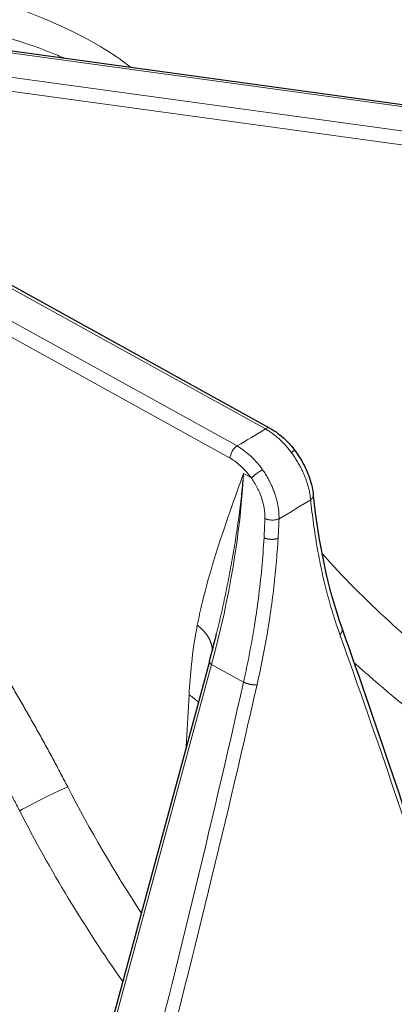
# Model space of a CAD drawing. Units: millimetres. Extents: x 0 to 89523, y -3276 to 11880.
# Drawn here: x 4984 to 5022, y 5944 to 6042 of the extents above; entities that cross this region are included whole.
import ezdxf

# ---------------------------------------------------------------- set-up
doc = ezdxf.new("R2010")
doc.units = ezdxf.units.MM
doc.header["$LTSCALE"] = 40
doc.layers.add('Sichtbar (ISO)', color=7, linetype='Continuous', lineweight=25)
doc.layers.add('Tangential', color=7, linetype='Continuous', lineweight=9, true_color=0xbfbfbf)

msp = doc.modelspace()

# ---------------------------------------------------------------- linework, layer by layer
at = {"layer": 'Sichtbar (ISO)'}
for p, q in [((5036.213, 6031.497), (4948.649, 6043.54)), ((5009.333, 6001.267), (4944.364, 6037.237)), ((5013.603, 5994.647), (5013.603, 5994.647)), ((5004.008, 5980.898), (5004.009, 5980.899)), ((5003.294, 5978.112), (4992.468, 5938.125))]:
    msp.add_line(p, q, dxfattribs=at)
for centre, major_axis, ratio, start_param, end_param in [((4926.474, 5983.55), (-130.5, 0), 0.57735, 5.84768, 8.457242), ((5003.97, 5977.929), (-0.676, 0.183), 0.381077, 6.283114, 6.283185)]:
    msp.add_ellipse(centre, major_axis=major_axis, ratio=ratio, start_param=start_param, end_param=end_param, dxfattribs=at)
for points, knots in [([(5009.333, 6001.266), (5009.844, 6000.983), (5010.349, 6000.602), (5011.16, 5999.822), (5011.49, 5999.446), (5011.789, 5999.045)], [0, 0, 0, 0, 0.2017017, 0.2017017, 0.352371, 0.352371, 0.352371, 0.352371]), ([(5011.789, 5999.045), (5012.173, 5998.531), (5012.515, 5997.963), (5013.061, 5996.83), (5013.275, 5996.251), (5013.507, 5995.338), (5013.57, 5994.986), (5013.603, 5994.647)], [0, 0, 0, 0, 0.1936652, 0.1936652, 0.3827154, 0.3827154, 0.5034256, 0.5034256, 0.5034256, 0.5034256])]:
    msp.add_open_spline(points, degree=3, knots=knots, dxfattribs=at)
for points in [[(5013.603, 5994.647), (5014.072, 5989.839), (5015.046, 5985.366), (5016.432, 5981.453)], [(5016.432, 5981.453), (5020.115, 5971.047), (5023.571, 5960.763), (5026.795, 5950.612)], [(5003.294, 5978.112), (5003.546, 5979.044), (5003.785, 5979.973), (5004.008, 5980.898)]]:
    msp.add_open_spline(points, degree=3, dxfattribs=at)
at = {"layer": 'Tangential'}
for p, q in [((4948.513, 6043.366), (5036.076, 6031.322)), ((5035.138, 6029.047), (4947.574, 6041.091)), ((5034.906, 6027.69), (4947.343, 6039.734)), ((4943.88, 6037.179), (5008.848, 6001.208)), ((5006.044, 5999.52), (4941.076, 6035.49)), ((5005.352, 5998.308), (4940.384, 6034.279)), ((5006.68, 5996.773), (5007.456, 5996.343)), ((5007.641, 5996.072), (5007.641, 5996.072)), ((5010.093, 5993.607), (5010.093, 5993.607)), ((5005.894, 5990.278), (5005.894, 5990.278)), ((5013.998, 5989.376), (5013.998, 5989.376)), ((5003.51, 5977.832), (4992.684, 5937.845)), ((5003.51, 5977.832), (5006.684, 5976.075)), ((5001.276, 5974.802), (5001.001, 5969.642))]:
    msp.add_line(p, q, dxfattribs=at)
for centre, major_axis, ratio, start_param, end_param in [((4926.474, 5983.55), (-136.5, 0), 0.57735, 5.750509, 8.464847), ((4926.474, 6045.195), (112.206, 0), 0.57735, 5.500675, 5.536787), ((5008.848, 6000.392), (0.484, 0.875), 0.565133, 6.283179, 7.058329), ((5006.044, 5998.703), (-0.484, -0.875), 0.565132, 3.916736, 5.461352), ((5005.954, 5994.569), (-2.982, 5.205), 0.60003, 4.871376, 5.499978), ((5005.262, 5994.174), (-2.479, 4.34), 0.604226, 4.872161, 5.500841), ((4954.837, 5967.107), (38.261, 64.533), 0.544455, 5.183462, 5.477429), ((4926.474, 6040.467), (118.202, 0), 0.57735, 5.499523, 5.537939), ((4955.481, 5966.67), (-35.735, -65.999), 0.600539, 2.234358, 2.263764), ((4956.641, 5966.543), (-35.914, -66.33), 0.599982, 2.233449, 2.263099), ((5061.334, 6014.345), (-58.991, 36.941), 0.72085, 1.184363, 1.465929), ((4926.474, 5981.917), (-138.5, 0), 0.57735, 0, 2.159035), ((4935.839, 6014.021), (103.307, -244.326), 0.236911, 1.207258, 1.335122), ((5003.97, 5977.929), (-0.676, 0.183), 0.381077, 0, 0.929881), ((4329.075, 6351.193), (-76.69, 1038.747), 0.68128, 4.248019, 4.293146), ((4918.608, 6003.573), (75.531, 342.763), 0.265877, 4.562094, 4.689998), ((4997.816, 5972.826), (-4.993, 0.266), 0.5811, 3.67303, 3.978306), ((4926.474, 5981.918), (125.1, 0), 0.57735, 3.593661, 6.092916), ((4926.474, 5982.326), (124.606, 0), 0.57735, 3.593661, 6.092916), ((4986.471, 5964.088), (-3.557, -1.83), 0.057699, 3.791653, 5.276282), ((5024.791, 5977.759), (-35.756, 60.728), 0.524849, 1.462458, 1.668134), ((4926.474, 5985.327), (120.561, 0), 0.57735, 5.323901, 5.713561)]:
    msp.add_ellipse(centre, major_axis=major_axis, ratio=ratio, start_param=start_param, end_param=end_param, dxfattribs=at)
for points, degree, knots in [([(4995.551, 6037.088), (4994.585, 6037.841), (4993.559, 6038.533), (4992.495, 6039.171), (4988.49, 6041.57), (4983.925, 6043.242), (4979.179, 6044.486), (4978.727, 6044.604), (4978.273, 6044.718), (4977.818, 6044.829), (4970.608, 6046.578), (4962.99, 6047.397), (4955.26, 6047.655)], 3, [146.747266, 146.747266, 146.747266, 146.747266, 152.886129, 152.886129, 152.886129, 175.992031, 175.992031, 175.992031, 178.191342, 178.191342, 178.191342, 212.998625, 212.998625, 212.998625, 212.998625]), ([(4988.948, 6037.998), (4988.824, 6038.053), (4988.7, 6038.107), (4988.116, 6038.359), (4987.65, 6038.549), (4986.703, 6038.917), (4986.221, 6039.095), (4985.241, 6039.438), (4984.742, 6039.603), (4983.73, 6039.922), (4983.216, 6040.075), (4982.17, 6040.371), (4981.638, 6040.513), (4980.56, 6040.787), (4980.015, 6040.917), (4978.91, 6041.168), (4978.349, 6041.288), (4977.518, 6041.457), (4977.25, 6041.51), (4976.305, 6041.692), (4975.625, 6041.815), (4974.248, 6042.045), (4973.552, 6042.153), (4972.135, 6042.357), (4971.414, 6042.452), (4969.96, 6042.627), (4969.226, 6042.707), (4967.743, 6042.853), (4966.994, 6042.919), (4965.482, 6043.037), (4964.719, 6043.089), (4963.175, 6043.18), (4962.393, 6043.218), (4960.819, 6043.281), (4960.026, 6043.306), (4958.425, 6043.343), (4957.617, 6043.354), (4956.255, 6043.363), (4955.701, 6043.364), (4955.147, 6043.361)], 3, [157.215589, 157.215589, 157.215589, 157.215589, 157.920116, 157.920116, 160.511924, 160.511924, 163.138723, 163.138723, 165.800666, 165.800666, 168.497776, 168.497776, 171.247511, 171.247511, 174.026838, 174.026838, 176.849309, 176.849309, 178.191342, 178.191342, 181.563621, 181.563621, 184.983496, 184.983496, 188.485388, 188.485388, 192.023277, 192.023277, 195.605199, 195.605199, 199.23049, 199.23049, 202.920374, 202.920374, 206.644802, 206.644802, 210.42019, 210.42019, 212.998636, 212.998636, 212.998636, 212.998636]), ([(4941.002, 6023.862), (4941.841, 6023.247), (4942.676, 6022.621), (4943.507, 6021.984), (4945.714, 6020.26), (4947.896, 6018.463), (4949.247, 6017.315), (4952.619, 6014.355), (4955.924, 6011.222), (4957.886, 6009.278), (4962.406, 6004.595), (4966.758, 5999.61), (4969.185, 5996.668), (4975.101, 5989.079), (4980.562, 5981.004), (4983.66, 5976.003), (4986.558, 5970.881), (4989.239, 5965.669)], 5, [25.545146, 25.545146, 25.545146, 25.545146, 25.545146, 25.545146, 33.333446, 33.333446, 33.333446, 46.261824, 46.261824, 46.261824, 65.815729, 65.815729, 65.815729, 91.941078, 91.941078, 91.941078, 131.280513, 131.280513, 131.280513, 131.280513, 131.280513, 131.280513]), ([(4944.442, 6014.285), (4945.044, 6013.783), (4945.642, 6013.274), (4946.239, 6012.758), (4946.578, 6012.464), (4946.917, 6012.168), (4947.255, 6011.87), (4947.553, 6011.606), (4947.852, 6011.341), (4948.149, 6011.074), (4948.259, 6010.975), (4948.368, 6010.877), (4948.477, 6010.778), (4948.916, 6010.382), (4949.353, 6009.982), (4949.788, 6009.579), (4950.27, 6009.132), (4950.751, 6008.681), (4951.229, 6008.225), (4951.847, 6007.637), (4952.462, 6007.041), (4953.073, 6006.438), (4953.624, 6005.895), (4954.172, 6005.346), (4954.717, 6004.792), (4955.174, 6004.326), (4955.63, 6003.857), (4956.084, 6003.383), (4956.486, 6002.963), (4956.887, 6002.54), (4957.286, 6002.114), (4957.505, 6001.881), (4957.723, 6001.647), (4957.94, 6001.412), (4958.636, 6000.659), (4959.327, 5999.898), (4960.013, 5999.127), (4960.804, 5998.238), (4961.587, 5997.337), (4962.363, 5996.425), (4963.293, 5995.333), (4964.211, 5994.224), (4965.118, 5993.1), (4965.831, 5992.216), (4966.537, 5991.322), (4967.236, 5990.418), (4967.843, 5989.634), (4968.445, 5988.842), (4969.04, 5988.044), (4969.235, 5987.783), (4969.429, 5987.521), (4969.623, 5987.258), (4970.513, 5986.051), (4971.389, 5984.829), (4972.252, 5983.593), (4973.111, 5982.361), (4973.957, 5981.115), (4974.787, 5979.857), (4975.614, 5978.604), (4976.427, 5977.338), (4977.223, 5976.062), (4978.013, 5974.796), (4978.788, 5973.518), (4979.547, 5972.231), (4980.302, 5970.951), (4981.04, 5969.661), (4981.763, 5968.363), (4982.478, 5967.076), (4983.178, 5965.781), (4983.861, 5964.478), (4984.069, 5964.081), (4984.276, 5963.683), (4984.481, 5963.284)], 3, [38.224032, 38.224032, 38.224032, 38.224032, 41.783855, 41.783855, 41.783855, 43.810383, 43.810383, 43.810383, 45.603094, 45.603094, 45.603094, 46.261824, 46.261824, 46.261824, 48.907696, 48.907696, 48.907696, 51.835939, 51.835939, 51.835939, 55.621276, 55.621276, 55.621276, 59.02892, 59.02892, 59.02892, 61.889931, 61.889931, 61.889931, 64.427553, 64.427553, 64.427553, 65.815729, 65.815729, 65.815729, 70.260803, 70.260803, 70.260803, 75.390081, 75.390081, 75.390081, 81.532671, 81.532671, 81.532671, 86.36634, 86.36634, 86.36634, 90.56612, 90.56612, 90.56612, 91.941078, 91.941078, 91.941078, 98.261872, 98.261872, 98.261872, 104.565819, 104.565819, 104.565819, 110.844704, 110.844704, 110.844704, 117.074065, 117.074065, 117.074065, 123.268754, 123.268754, 123.268754, 129.408197, 129.408197, 129.408197, 131.280513, 131.280513, 131.280513, 131.280513]), ([(5011.419, 5998.878), (5011.318, 5999.013), (5011.214, 5999.145), (5011.001, 5999.403), (5010.892, 5999.528), (5010.669, 5999.771), (5010.556, 5999.888), (5010.325, 6000.114), (5010.208, 6000.223), (5009.971, 6000.431), (5009.851, 6000.53), (5009.609, 6000.718), (5009.487, 6000.807), (5009.242, 6000.974), (5009.119, 6001.052), (5008.947, 6001.153), (5008.898, 6001.181), (5008.848, 6001.208)], 3, [25.632475, 25.632475, 25.632475, 25.632475, 26.295645, 26.295645, 26.958786, 26.958786, 27.621907, 27.621907, 28.285014, 28.285014, 28.948186, 28.948186, 29.611325, 29.611325, 30.2745, 30.2745, 30.540986, 30.540986, 30.540986, 30.540986]), ([(5011.419, 5998.878), (5011.448, 5998.896), (5011.476, 5998.913), (5011.529, 5998.945), (5011.554, 5998.959), (5011.602, 5998.985), (5011.624, 5998.997), (5011.665, 5999.017), (5011.684, 5999.026), (5011.717, 5999.039), (5011.731, 5999.044), (5011.756, 5999.051), (5011.766, 5999.052), (5011.781, 5999.051), (5011.786, 5999.049), (5011.789, 5999.045)], 3, [0, 0, 0, 0, 0.0835837, 0.0835837, 0.1683247, 0.1683247, 0.2541243, 0.2541243, 0.3408141, 0.3408141, 0.4283593, 0.4283593, 0.5160617, 0.5160617, 0.6003217, 0.6003217, 0.6003217, 0.6003217]), ([(5011.419, 5998.878), (5011.519, 5998.744), (5011.616, 5998.607), (5011.804, 5998.328), (5011.895, 5998.187), (5012.069, 5997.9), (5012.154, 5997.755), (5012.314, 5997.461), (5012.391, 5997.313), (5012.536, 5997.015), (5012.605, 5996.865), (5012.734, 5996.565), (5012.795, 5996.415), (5012.907, 5996.115), (5012.959, 5995.966), (5013.053, 5995.668), (5013.096, 5995.52), (5013.172, 5995.226), (5013.205, 5995.081), (5013.263, 5994.794), (5013.287, 5994.653), (5013.321, 5994.403), (5013.334, 5994.294), (5013.343, 5994.187)], 3, [7.304451, 7.304451, 7.304451, 7.304451, 7.959553, 7.959553, 8.614411, 8.614411, 9.269066, 9.269066, 9.923593, 9.923593, 10.578003, 10.578003, 11.232335, 11.232335, 11.886629, 11.886629, 12.541041, 12.541041, 13.195457, 13.195457, 13.850065, 13.850065, 14.369259, 14.369259, 14.369259, 14.369259]), ([(5002.095, 5981.718), (5002.244, 5982.474), (5002.408, 5983.215), (5002.582, 5983.942), (5003.301, 5986.936), (5004.197, 5989.713), (5005.135, 5992.427), (5005.601, 5993.773), (5006.079, 5995.103), (5006.557, 5996.432), (5006.597, 5996.542), (5006.636, 5996.651), (5006.675, 5996.76), (5006.677, 5996.764), (5006.678, 5996.769), (5006.68, 5996.773)], 3, [22.170511, 22.170511, 22.170511, 22.170511, 27.379073, 27.379073, 27.379073, 48.819928, 48.819928, 48.819928, 59.460868, 59.460868, 59.460868, 60.336373, 60.336373, 60.336373, 60.370876, 60.370876, 60.370876, 60.370876]), ([(5004.009, 5980.899), (5004.093, 5981.249), (5004.176, 5981.598), (5004.258, 5981.946), (5004.416, 5982.622), (5004.567, 5983.296), (5004.713, 5983.968), (5004.864, 5984.667), (5005.008, 5985.364), (5005.146, 5986.058), (5005.288, 5986.781), (5005.424, 5987.502), (5005.55, 5988.219), (5005.684, 5988.973), (5005.808, 5989.723), (5005.924, 5990.469), (5006.039, 5991.216), (5006.145, 5991.959), (5006.241, 5992.697), (5006.334, 5993.405), (5006.418, 5994.108), (5006.492, 5994.806), (5006.563, 5995.466), (5006.626, 5996.122), (5006.68, 5996.773)], 3, [27.640735, 27.640735, 27.640735, 27.640735, 29.734597, 29.734597, 29.734597, 33.796549, 33.796549, 33.796549, 38.023035, 38.023035, 38.023035, 42.430503, 42.430503, 42.430503, 47.066876, 47.066876, 47.066876, 51.711191, 51.711191, 51.711191, 56.162601, 56.162601, 56.162601, 60.370876, 60.370876, 60.370876, 60.370876]), ([(5008.565, 5997.16), (5008.248, 5996.976), (5007.804, 5996.657), (5007.551, 5996.432), (5007.516, 5996.4), (5007.484, 5996.371), (5007.456, 5996.343)], 3, [0.0000002, 0.0000002, 0.0000002, 0.0000002, 0.8770258, 0.8770258, 0.8770258, 0.9999997, 0.9999997, 0.9999997, 0.9999997]), ([(5010.2, 5992.295), (5010.204, 5992.439), (5010.202, 5992.586), (5010.187, 5992.882), (5010.175, 5993.033), (5010.139, 5993.336), (5010.115, 5993.489), (5010.058, 5993.798), (5010.025, 5993.953), (5009.947, 5994.263), (5009.904, 5994.419), (5009.806, 5994.73), (5009.753, 5994.886), (5009.636, 5995.195), (5009.573, 5995.349), (5009.457, 5995.612), (5009.406, 5995.722), (5009.279, 5995.984), (5009.2, 5996.134), (5009.034, 5996.433), (5008.945, 5996.583), (5008.761, 5996.876), (5008.665, 5997.019), (5008.565, 5997.16)], 3, [13.770336, 13.770336, 13.770336, 13.770336, 14.424659, 14.424659, 15.078844, 15.078844, 15.732931, 15.732931, 16.386959, 16.386959, 17.041072, 17.041072, 17.695174, 17.695174, 18.349437, 18.349437, 18.823966, 18.823966, 19.483776, 19.483776, 20.159486, 20.159486, 20.835197, 20.835197, 20.835197, 20.835197]), ([(5008.802, 5992.322), (5008.808, 5992.502), (5008.804, 5992.687), (5008.789, 5992.875), (5008.742, 5993.477), (5008.588, 5994.112), (5008.341, 5994.729), (5008.272, 5994.903), (5008.195, 5995.075), (5008.112, 5995.245), (5007.936, 5995.604), (5007.731, 5995.95), (5007.503, 5996.277), (5007.488, 5996.299), (5007.472, 5996.321), (5007.456, 5996.343)], 3, [13.770336, 13.770336, 13.770336, 13.770336, 14.761744, 14.761744, 14.761744, 17.92998, 17.92998, 17.92998, 18.823966, 18.823966, 18.823966, 20.70624, 20.70624, 20.70624, 20.835196, 20.835196, 20.835196, 20.835196]), ([(5016.244, 5980.769), (5015.997, 5981.461), (5015.763, 5982.169), (5015.333, 5983.573), (5015.137, 5984.267), (5014.942, 5985.017), (5014.931, 5985.06), (5014.737, 5985.813), (5014.566, 5986.536), (5014.255, 5987.988), (5014.113, 5988.717), (5013.85, 5990.223), (5013.729, 5991.001), (5013.515, 5992.578), (5013.422, 5993.378), (5013.343, 5994.187)], 3, [70.608044, 70.608044, 70.608044, 70.608044, 75.097028, 75.097028, 79.331173, 79.331173, 79.586012, 79.586012, 83.830146, 83.830146, 87.972701, 87.972701, 92.267624, 92.267624, 96.562548, 96.562548, 96.562548, 96.562548]), ([(5010.2, 5992.295), (5010.17, 5992.281), (5010.138, 5992.267), (5010.07, 5992.242), (5010.033, 5992.23), (5009.958, 5992.209), (5009.918, 5992.2), (5009.837, 5992.185), (5009.795, 5992.179), (5009.708, 5992.169), (5009.664, 5992.166), (5009.575, 5992.162), (5009.53, 5992.162), (5009.44, 5992.164), (5009.395, 5992.167), (5009.307, 5992.176), (5009.263, 5992.182), (5009.177, 5992.196), (5009.136, 5992.205), (5009.055, 5992.225), (5009.016, 5992.236), (5008.942, 5992.261), (5008.907, 5992.274), (5008.848, 5992.299), (5008.825, 5992.31), (5008.802, 5992.322)], 3, [0.0000304, 0.0000304, 0.0000304, 0.0000304, 0.083057, 0.083057, 0.1672369, 0.1672369, 0.2524741, 0.2524741, 0.3386037, 0.3386037, 0.4256011, 0.4256011, 0.5127646, 0.5127646, 0.5997825, 0.5997825, 0.6863571, 0.6863571, 0.7717888, 0.7717888, 0.8563979, 0.8563979, 0.9395661, 0.9395661, 1, 1, 1, 1]), ([(5008.715, 5990.414), (5008.658, 5989.422), (5008.583, 5988.42), (5008.489, 5987.412), (5008.395, 5986.404), (5008.282, 5985.389), (5008.15, 5984.368), (5008.027, 5983.414), (5007.887, 5982.454), (5007.731, 5981.491), (5007.561, 5980.442), (5007.371, 5979.388), (5007.161, 5978.33), (5007.012, 5977.58), (5006.853, 5976.828), (5006.684, 5976.075)], 3, [23.00873, 23.00873, 23.00873, 23.00873, 27.889589, 27.889589, 27.889589, 32.770217, 32.770217, 32.770217, 37.330647, 37.330647, 37.330647, 42.297704, 42.297704, 42.297704, 45.821196, 45.821196, 45.821196, 45.821196]), ([(5010.11, 5990.362), (5010.06, 5989.511), (5009.997, 5988.654), (5009.843, 5986.925), (5009.752, 5986.053), (5009.541, 5984.294), (5009.422, 5983.407), (5009.228, 5982.117), (5009.165, 5981.717), (5008.95, 5980.404), (5008.785, 5979.489), (5008.428, 5977.657), (5008.235, 5976.74), (5008.027, 5975.822)], 3, [23.008809, 23.008809, 23.008809, 23.008809, 27.136761, 27.136761, 31.283687, 31.283687, 35.458842, 35.458842, 37.330647, 37.330647, 41.586605, 41.586605, 45.821196, 45.821196, 45.821196, 45.821196]), ([(5002.095, 5981.718), (5001.847, 5980.466), (5001.66, 5979.174), (5001.518, 5977.851), (5001.411, 5976.85), (5001.331, 5975.833), (5001.276, 5974.802)], 3, [64.542694, 64.542694, 64.542694, 64.542694, 71.524449, 71.524449, 71.524449, 76.802582, 76.802582, 76.802582, 76.802582]), ([(5016.244, 5980.769), (5016.27, 5980.798), (5016.295, 5980.828), (5016.339, 5980.89), (5016.359, 5980.922), (5016.394, 5980.987), (5016.409, 5981.02), (5016.434, 5981.088), (5016.444, 5981.124), (5016.458, 5981.193), (5016.461, 5981.227), (5016.463, 5981.294), (5016.46, 5981.327), (5016.45, 5981.392), (5016.442, 5981.423), (5016.432, 5981.453)], 3, [0, 0, 0, 0, 0.08514, 0.08514, 0.1714487, 0.1714487, 0.2588192, 0.2588192, 0.3514668, 0.3514668, 0.4405553, 0.4405553, 0.5297601, 0.5297601, 0.6175033, 0.6175033, 0.6175033, 0.6175033])]:
    msp.add_open_spline(points, degree=degree, knots=knots, dxfattribs=at)
for points, degree in [([(5013.343, 5994.187), (5013.451, 5994.265), (5013.535, 5994.355), (5013.59, 5994.452), (5013.613, 5994.551), (5013.603, 5994.647)], 5), ([(5010.11, 5990.362), (5009.892, 5990.264), (5009.589, 5990.211), (5009.245, 5990.224), (5008.939, 5990.3), (5008.715, 5990.414)], 5), ([(5003.581, 5979.194), (5003.58, 5979.72), (5003.423, 5980.263), (5003.11, 5980.795), (5002.657, 5981.288), (5002.095, 5981.718)], 5), ([(5017.637, 5978.03), (5020.147, 5975.733), (5022.798, 5973.549), (5025.57, 5971.496)], 3), ([(5008.027, 5975.822), (5007.815, 5975.787), (5007.526, 5975.797), (5007.198, 5975.858), (5006.903, 5975.959), (5006.684, 5976.075)], 5), ([(4994.696, 5946.353), (4990.921, 5951.712), (4987.485, 5957.406), (4984.481, 5963.284)], 3)]:
    msp.add_open_spline(points, degree=degree, dxfattribs=at)

doc.saveas('drawing.dxf')
